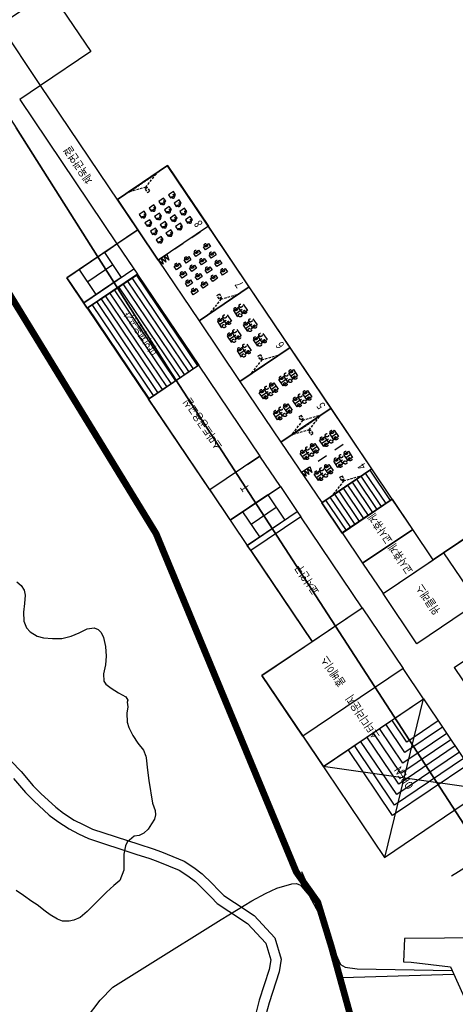
# Model space of a CAD drawing. Units: millimetres. Extents: x 793 to 8180523, y -354649 to 3838173.
# Drawn here: x 6967730 to 7019586, y 1900295 to 2017400 of the extents above; entities that cross this region are included whole.
import ezdxf
from ezdxf.enums import TextEntityAlignment as Align

# ---------------------------------------------------------------- set-up
doc = ezdxf.new("R2010")
doc.units = ezdxf.units.MM
doc.header["$LTSCALE"] = 600
for name, pattern in [('ANYANG1', [11.5, 6, -1, 1, -1.5, 1, -1]), ('DASH', [4, 2, -2]), ('DASHED2', [2.382, 1.588, -0.794])]:
    doc.linetypes.add(name, pattern=pattern)
doc.layers.get('DEFPOINTS').update_dxf_attribs({"color": 144})
for name, color, linetype in [('B_LINE 02', 8, 'Continuous'), ('ELEVATION 2', 3, 'Continuous'), ('ELEVATION 4', 7, 'Continuous'), ('ELEVATION 8', 8, 'Continuous'), ('GAGU_MOVEABLE', 1, 'DASHED2'), ('LAND_CONTOUR 5M', 7, 'Continuous'), ('LAND_ELEV 1', 1, 'Continuous'), ('LAND_ELEV 2', 5, 'Continuous'), ('MARK__ELEV 3', 1, 'Continuous'), ('OPEN_OPEN', 7, 'Continuous'), ('PAT_HATCH 1', 5, 'Continuous'), ('PAT_HATCH 2', 8, 'Continuous'), ('TXT_ROOM', 7, 'Continuous')]:
    doc.layers.add(name, color=color, linetype=linetype)
doc.layers.add('DEFPOINT', color=145, linetype='Continuous', plot=False)
doc.styles.add('KJ txt 01', font='txt')

# ---------------------------------------------------------------- blocks, each defined once
blk = doc.blocks.new('강당동')
at = {"layer": 'DEFPOINTS', "linetype": 'Continuous'}
blk.add_line((2789286, -143938), (2847911, -143938), dxfattribs=at)
blk = doc.blocks.new('SITE_BASIC')
at = {"layer": 'B_LINE 02', "linetype": 'ANYANG1', "ltscale": 3, "const_width": 800, "elevation": -53}
blk.add_lwpolyline([(216247, 375548), (269643, 347766), (378508, 302280), (376531, 270543), (376531, 250767), (376531, 250767), (366643, 234946), (293375, 207164), (239978, 193321), (125180, 189365), (119247, 207164), (154845, 240879), (154845, 240879), (154845, 240879), (158800, 244834), (160778, 248789), (188465, 282409), (188465, 282409), (208336, 316124), (206358, 316124), (182532, 312168)], close=True, dxfattribs=at)
at = {"layer": 'DEFPOINTS', "ltscale": 3, "elevation": -53}
for points in [[(245948, 360094), (223246, 319767), (206591, 290445), (163570, 212936), (150981, 190254)], [(163570, 212936), (206591, 290445), (223246, 319767)]]:
    blk.add_lwpolyline(points, dxfattribs=at)
at = {"layer": 'LAND_CONTOUR 5M', "color": 9}
for points, elevation in [([(175624, 294339), (175498, 293703), (175157, 293121), (174692, 292740), (173799, 292333), (172810, 291952), (171899, 291409), (171326, 290786), (171121, 290172), (171055, 289198), (171231, 288435), (171650, 287431), (172206, 286462), (172953, 285593), (173750, 284973), (174599, 284340), (175103, 283670), (175165, 283164), (175014, 282655), (174605, 282147), (173785, 281436), (172807, 280814), (171856, 280380), (170822, 280095), (170060, 279673), (169863, 279295), (169710, 278500), (169656, 277489), (169632, 276482), (169398, 276069), (169140, 276023), (168701, 275716), (167992, 275465), (167044, 274932), (166577, 274438), (165958, 273568), (165456, 272627), (165027, 271662), (164538, 271078), (164349, 270943), (163151, 270093), (162125, 269375), (159971, 267723), (159333, 267053), (158907, 266776), (158398, 266634), (157745, 266684), (156996, 266752), (156326, 266969), (155821, 267341), (155466, 267805), (154462, 268240), (153964, 268207), (153022, 267904), (151352, 267000), (150027, 266872), (149155, 267203), (148027, 267610), (144939, 268554), (143925, 268971), (143284, 269484), (142918, 269921), (142530, 270604), (142483, 271251), (142503, 272261), (142614, 272995), (142844, 274167), (142906, 274914), (143064, 276124), (143164, 277170)], 59947), ([(133696, 262687), (136356, 262217), (138416, 261637), (142636, 259197), (151566, 254027), (155246, 251857), (156816, 250807), (157986, 249907), (159296, 248587), (159586, 248107), (159636, 247617), (159296, 246817), (159006, 246117), (157036, 243107), (154346, 240037), (153516, 238977), (153496, 238317), (153986, 236987), (159135, 226909)], 64947)]:
    blk.add_lwpolyline(points, dxfattribs=dict(at, elevation=elevation))
at = {"layer": 'LAND_ELEV 1'}
for points in [[(156484, 284943), (155928, 283315), (155129, 281251), (154732, 279996), (154117, 277680), (153942, 276517), (153817, 275018), (153838, 273839), (153882, 272603), (154882, 266866), (155188, 265126), (155361, 264077), (155648, 261184), (155528, 259793), (155318, 258568), (154859, 256997), (154515, 255949), (154247, 255090), (154110, 253565), (153832, 250770), (152652, 247340), (150784, 245508), (149331, 245023), (145498, 244326), (144057, 243991)], [(154781, 283732), (153978, 281656), (153560, 280337), (152921, 277928), (152730, 276659), (152596, 275058), (152618, 273806), (152666, 272476), (153680, 266656), (153985, 264921), (154151, 263917), (154423, 261176), (154317, 259949), (154127, 258843), (153694, 257358), (153353, 256321), (153044, 255328), (152896, 253680), (152632, 251032), (151592, 248009), (150130, 246576), (149027, 246207), (145250, 245521), (143642, 245147)]]:
    blk.add_lwpolyline(points, dxfattribs=at)
at = {"layer": 'LAND_ELEV 2'}
blk.add_line((159853, 233690), (157327, 232475), dxfattribs=at)
for points in [[(158825, 226508), (152255, 238013), (154956, 240957), (158726, 245137), (160016, 246817), (161086, 248207)], [(135696, 187547), (128506, 187507), (120676, 206357), (129516, 216087), (141795, 227927), (152255, 238013)], [(157327, 232475), (157706, 231687), (159426, 227287), (155896, 222707), (158156, 220587), (163556, 226887), (162106, 229517), (159853, 233690)]]:
    blk.add_lwpolyline(points, dxfattribs=at)
at = {"layer": 'ELEVATION 8', "rotation": 329.9999999999999}
blk.add_blockref('강당동', (-2174590, 1751536, -53), dxfattribs=at)
blk = doc.blocks.new('MO_1-LECTURE')
at = {"layer": 'DEFPOINT'}
blk.add_lwpolyline([(8700, 7200), (0, 7200), (0, 0), (8700, 0)], close=True, dxfattribs=at)
at = {"layer": 'GAGU_MOVEABLE', "color": 8}
for points in [[(3400, 6050), (3400, 5350), (2950, 5350), (2950, 6050)], [(4600, 6050), (4600, 5350), (4150, 5350), (4150, 6050)], [(5800, 6050), (5800, 5350), (5350, 5350), (5350, 6050)], [(7000, 6050), (7000, 5350), (6550, 5350), (6550, 6050)], [(3400, 4650), (3400, 3950), (2950, 3950), (2950, 4650)], [(4600, 4650), (4600, 3950), (4150, 3950), (4150, 4650)], [(5800, 4650), (5800, 3950), (5350, 3950), (5350, 4650)], [(7000, 4650), (7000, 3950), (6550, 3950), (6550, 4650)], [(3400, 3250), (3400, 2550), (2950, 2550), (2950, 3250)], [(4600, 3250), (4600, 2550), (4150, 2550), (4150, 3250)], [(5800, 3250), (5800, 2550), (5350, 2550), (5350, 3250)], [(7000, 3250), (7000, 2550), (6550, 2550), (6550, 3250)], [(3400, 1850), (3400, 1150), (2950, 1150), (2950, 1850)], [(4600, 1850), (4600, 1150), (4150, 1150), (4150, 1850)], [(5800, 1850), (5800, 1150), (5350, 1150), (5350, 1850)], [(7000, 1850), (7000, 1150), (6550, 1150), (6550, 1850)]]:
    blk.add_lwpolyline(points, close=True, dxfattribs=at)
at = {"layer": 'GAGU_MOVEABLE', "color": 8, "ltscale": 0.3}
for points in [[(0, 5600), (39, 5600), (39, 1600), (0, 1600)], [(839, 3444), (839, 3756), (1306, 3756), (1306, 3444)]]:
    blk.add_lwpolyline(points, close=True, dxfattribs=at)
for points in [[(684, 3600), (39, 5600)], [(684, 3600), (39, 1600)], [(839, 3600), (684, 3701), (684, 3499), (839, 3600)]]:
    blk.add_lwpolyline(points, dxfattribs=at)
at = {"layer": 'GAGU_MOVEABLE', "color": 8}
for centre in [(3400, 5700), (4600, 5700), (5800, 5700), (7000, 5700), (3400, 4300), (4600, 4300), (5800, 4300), (7000, 4300), (3400, 2900), (4600, 2900), (5800, 2900), (7000, 2900), (3400, 1500), (4600, 1500), (5800, 1500), (7000, 1500)]:
    blk.add_circle(centre, 200, dxfattribs=at)
blk = doc.blocks.new('MO_1-GROUP')
at = {"layer": 'DEFPOINT'}
for p, q in [((8700, 7200), (0, 7200)), ((0, 7200), (0, 0)), ((8700, 7200), (8700, 0)), ((0, 0), (8700, 0))]:
    blk.add_line(p, q, dxfattribs=at)
at = {"layer": 'GAGU_MOVEABLE', "color": 8}
for p, q in [((2313, 4050), (2313, 5450)), ((3213, 5450), (2313, 5450)), ((3213, 4750), (2313, 4750)), ((2763, 5450), (2763, 4050)), ((3213, 5450), (3213, 4050)), ((4413, 4050), (4413, 5450)), ((5313, 5450), (4413, 5450)), ((5313, 4750), (4413, 4750)), ((4863, 5450), (4863, 4050)), ((5313, 5450), (5313, 4050)), ((6513, 4050), (6513, 5450)), ((7413, 5450), (6513, 5450)), ((7413, 4750), (6513, 4750)), ((6963, 5450), (6963, 4050)), ((7413, 5450), (7413, 4050)), ((3213, 4050), (2313, 4050)), ((5313, 4050), (4413, 4050)), ((7413, 4050), (6513, 4050)), ((3213, 3150), (2313, 3150)), ((3213, 2450), (2313, 2450)), ((2763, 3150), (2763, 1750)), ((5313, 3150), (4413, 3150)), ((5313, 2450), (4413, 2450)), ((4863, 3150), (4863, 1750)), ((7413, 3150), (6513, 3150)), ((7413, 2450), (6513, 2450)), ((6963, 3150), (6963, 1750))]:
    blk.add_line(p, q, dxfattribs=at)
at = {"layer": 'GAGU_MOVEABLE', "color": 8, "ltscale": 0.3}
for points in [[(0, 5600), (39, 5600), (39, 1600), (0, 1600)], [(839, 3444), (839, 3756), (1306, 3756), (1306, 3444)]]:
    blk.add_lwpolyline(points, close=True, dxfattribs=at)
for points in [[(684, 3600), (39, 5600)], [(684, 3600), (39, 1600)], [(839, 3600), (684, 3701), (684, 3499), (839, 3600)]]:
    blk.add_lwpolyline(points, dxfattribs=at)
at = {"layer": 'GAGU_MOVEABLE', "color": 8}
for points in [[(3213, 3150), (3213, 1750), (2313, 1750), (2313, 3150)], [(5313, 3150), (5313, 1750), (4413, 1750), (4413, 3150)], [(7413, 3150), (7413, 1750), (6513, 1750), (6513, 3150)]]:
    blk.add_lwpolyline(points, dxfattribs=at)
for centre in [(2313, 5100), (3213, 5100), (4413, 5100), (5313, 5100), (6513, 5100), (7413, 5100), (2313, 4400), (3213, 4400), (4413, 4400), (5313, 4400), (6513, 4400), (7413, 4400), (2313, 2800), (3213, 2800), (4413, 2800), (5313, 2800), (6513, 2800), (7413, 2800), (2313, 2100), (3213, 2100), (4413, 2100), (5313, 2100), (6513, 2100), (7413, 2100)]:
    blk.add_circle(centre, 200, dxfattribs=at)
blk = doc.blocks.new('MO_1-DISCUSS')
at = {"layer": 'DEFPOINT'}
for p, q in [((8700, 7200), (0, 7200)), ((0, 7200), (0, 0)), ((8700, 7200), (8700, 0)), ((0, 0), (8700, 0))]:
    blk.add_line(p, q, dxfattribs=at)
at = {"layer": 'GAGU_MOVEABLE', "color": 8}
for p, q in [((2850, 6050), (2850, 3950)), ((5850, 6050), (5850, 3950)), ((3300, 5350), (2400, 5350)), ((6300, 5350), (5400, 5350)), ((3300, 4650), (2400, 4650)), ((6300, 4650), (5400, 4650)), ((3300, 2550), (2400, 2550)), ((2850, 3250), (2850, 1150)), ((6300, 2550), (5400, 2550)), ((5850, 3250), (5850, 1150)), ((3300, 1850), (2400, 1850)), ((6300, 1850), (5400, 1850))]:
    blk.add_line(p, q, dxfattribs=at)
for points in [[(2400, 3950), (2400, 6050), (3300, 6050), (3300, 3950)], [(5400, 3950), (5400, 6050), (6300, 6050), (6300, 3950)], [(2400, 1150), (2400, 3250), (3300, 3250), (3300, 1150)], [(5400, 1150), (5400, 3250), (6300, 3250), (6300, 1150)]]:
    blk.add_lwpolyline(points, close=True, dxfattribs=at)
at = {"layer": 'GAGU_MOVEABLE', "color": 8, "ltscale": 0.3}
for points in [[(0, 5600), (39, 5600), (39, 1600), (0, 1600)], [(839, 3444), (839, 3756), (1306, 3756), (1306, 3444)]]:
    blk.add_lwpolyline(points, close=True, dxfattribs=at)
for points in [[(684, 3600), (39, 5600)], [(684, 3600), (39, 1600)], [(839, 3600), (684, 3701), (684, 3499), (839, 3600)]]:
    blk.add_lwpolyline(points, dxfattribs=at)
at = {"layer": 'GAGU_MOVEABLE', "color": 8}
for centre in [(2400, 5700), (3300, 5700), (5400, 5700), (6300, 5700), (2400, 5000), (3300, 5000), (5400, 5000), (6300, 5000), (2400, 4300), (3300, 4300), (5400, 4300), (6300, 4300), (2400, 2900), (2400, 2200), (3300, 2900), (3300, 2200), (5400, 2900), (5400, 2200), (6300, 2900), (6300, 2200), (2400, 1500), (3300, 1500), (5400, 1500), (6300, 1500)]:
    blk.add_circle(centre, 200, dxfattribs=at)
blk = doc.blocks.new('STAIR')
at = {"layer": 'DEFPOINT'}
for p, q in [((3600, 1800), (3600, 0)), ((3600, 0), (0, 0))]:
    blk.add_line(p, q, dxfattribs=at)
at = {"layer": 'ELEVATION 8'}
for p, q in [((0, 1800), (0, 7200)), ((3600, 7200), (0, 7200)), ((3600, 1800), (3600, 7200)), ((0, 5400), (3600, 5400)), ((1800, 1800), (1800, 5400)), ((3600, 1800), (0, 1800))]:
    blk.add_line(p, q, dxfattribs=at)
blk.add_lwpolyline([(0, 7200), (0, 0), (-750, 0), (-750, 7200)], close=True, dxfattribs=at)
blk = doc.blocks.new('CORE_0822')
at = {"layer": 'ELEVATION 8'}
for p, q in [((-115700, 5100), (-121100, 5100)), ((-121100, 5100), (-121100, 1500)), ((-119300, 1500), (-119300, 5100)), ((-115700, 5100), (-115700, 1500)), ((-115700, 3300), (-119300, 3300)), ((-115700, 1500), (-121100, 1500))]:
    blk.add_line(p, q, dxfattribs=at)
blk.add_lwpolyline([(-118100, -1500), (-121100, -1500), (-121100, 1500), (-118100, 1500)], close=True, dxfattribs=at)
for p in [(-89900, 10200), (-55100, 10200)]:
    blk.add_blockref('STAIR', p, dxfattribs=at)
at = {"layer": 'ELEVATION 8', "xscale": -1, "rotation": 270}
blk.add_blockref('STAIR', (-110900, -35550), dxfattribs=at)
blk = doc.blocks.new('FOLDING_1')
at = {"layer": 'ELEVATION 8', "linetype": 'DASH'}
blk.add_lwpolyline([(0, 0), (-7200, 0)], dxfattribs=at)
at = {"layer": 'OPEN_OPEN'}
for points in [[(-1243, 0), (-1036, 707), (-828, 0)], [(-828, 0), (-621, 707), (-414, 0)], [(-414, 0), (-207, 707), (0, 0)]]:
    blk.add_lwpolyline(points, dxfattribs=at)
blk = doc.blocks.new('SCREEN')
at = {"layer": 'GAGU_MOVEABLE', "color": 8, "ltscale": 0.3}
for points in [[(-684, 0), (-39, 2000)], [(-839, 0), (-684, 101), (-684, -101), (-839, 0)], [(-684, 0), (-39, -2000)]]:
    blk.add_lwpolyline(points, dxfattribs=at)
for points in [[(0, 2000), (-39, 2000), (-39, -2000), (0, -2000)], [(-839, -156), (-839, 156), (-1306, 156), (-1306, -156)]]:
    blk.add_lwpolyline(points, close=True, dxfattribs=at)

msp = doc.modelspace()

# ---------------------------------------------------------------- hatches: boundary and pattern name
at = {"layer": 'PAT_HATCH 1'}
h = msp.add_hatch(dxfattribs=at)
h.set_pattern_fill('ANSI31', color=256, scale=200, angle=17)
h.set_pattern_definition([(124, (7291771.97, 1589718.56), (-526.43886, -355.0875), [])])
edge = h.paths.add_edge_path()
edge.add_line((6981737, 1987131), (6975768, 1983105))
edge.add_line((6978195, 1979508), (6983060, 1972295))
edge.add_line((6983060, 1972295), (6989029, 1976321))
edge.add_line((6989029, 1976321), (6984164, 1983534))
h = msp.add_hatch(dxfattribs=at)
h.set_pattern_fill('ANSI31', color=256, scale=200, angle=17)
h.set_pattern_definition([(124, (7316812.8, 1575126.5), (-526.43886, -355.0875), [])])
edge = h.paths.add_edge_path()
edge.add_line((7009653, 1963984), (7003697, 1959939))
edge.add_line((7003700, 1959935), (7006126, 1956338))
edge.add_line((7006130, 1956333), (7012086, 1960378))
edge.add_line((7012086, 1960378), (7009654, 1963984))

# ---------------------------------------------------------------- linework, layer by layer
at = {"layer": 'DEFPOINT'}
msp.add_line((6994840, 1964487, -52), (6996332, 1965493, -52), dxfattribs=at)
at = {"layer": 'ELEVATION 2', "elevation": -52}
msp.add_lwpolyline([(6981792, 1992415), (6970217, 2009576), (6967730, 2007898), (6979305, 1990737)], close=True, dxfattribs=at)
for points in [[(7047058, 1973445), (7016964, 1953147), (7012099, 1960359), (7006130, 1956333), (7003697, 1959939), (7009666, 1963966), (6985341, 2000029), (6979372, 1996003), (6981792, 1992415), (6973336, 1986711)], [(6973336, 1986711), (6975781, 1983086), (6981750, 1987112), (6989048, 1976293), (6983078, 1972267), (7002538, 1943417), (6996569, 1939391), (7003878, 1928573), (7015808, 1936619), (7023069, 1925810)]]:
    msp.add_lwpolyline(points, dxfattribs=at)
at = {"layer": 'ELEVATION 4'}
for p, q in [((6990363, 1961467, -52), (6985498, 1968680, -52)), ((7018195, 1954004, -52), (7025407, 1958869, -52))]:
    msp.add_line(p, q, dxfattribs=at)
at = {"layer": 'ELEVATION 4', "elevation": -52}
for points in [[(6971321, 2020815), (6976186, 2013602), (6970217, 2009576), (6965352, 2016789)], [(6975768, 1983105), (6973336, 1986711), (6979305, 1990737), (6981737, 1987131)], [(6981737, 1987131), (6975768, 1983105), (6983066, 1972286), (6989035, 1976312)], [(6993955, 1974383), (6999924, 1978410), (6995059, 1985622), (6989090, 1981596)], [(6998820, 1967171), (7004789, 1971197), (6999924, 1978410), (6993955, 1974383)], [(6989035, 1976312), (6996332, 1965493), (6990363, 1961467), (6983066, 1972286)], [(7003685, 1959958), (7009654, 1963984), (7004789, 1971197), (6998820, 1967171)], [(6990363, 1961467), (6992796, 1957861), (6998765, 1961887), (6996332, 1965493)], [(7009654, 1963984), (7003697, 1959939), (7006130, 1956333), (7012086, 1960378)], [(7006117, 1956352), (7008549, 1952745), (7014519, 1956772), (7012086, 1960378)], [(7018195, 1954004), (7022221, 1948035), (7033040, 1955333), (7029014, 1961302)], [(6995228, 1954254), (7002526, 1943435), (7008495, 1947462), (7001197, 1958281)], [(7008549, 1952745), (7010982, 1949139), (7016951, 1953165), (7014519, 1956772)], [(7018195, 1954004), (7022221, 1948035), (7015008, 1943170), (7010982, 1949139)]]:
    msp.add_lwpolyline(points, close=True, dxfattribs=at)
for points in [[(6990194, 1992835), (6990194, 1992835), (6985329, 2000047), (6979360, 1996021), (6984225, 1988809)], [(6984225, 1988809), (6984225, 1988809), (6989090, 1981596), (6995059, 1985622), (6990194, 1992835)], [(7001425, 1932192), (7011152, 1917771), (7023090, 1925824)]]:
    msp.add_lwpolyline(points, dxfattribs=at)
at = {"layer": 'ELEVATION 8', "elevation": -52}
for points in [[(7008495, 1947462), (7013360, 1940249), (7001422, 1932197), (6996557, 1939409)], [(7001422, 1932197), (7003854, 1928590), (7015792, 1936643), (7013360, 1940249)]]:
    msp.add_lwpolyline(points, close=True, dxfattribs=at)
at = {"layer": 'MARK__ELEV 3'}
for p, q in [((7015774, 1936637, -52), (7011152, 1917771, -52)), ((7023077, 1925842, -52), (7003857, 1928586, -52))]:
    msp.add_line(p, q, dxfattribs=at)
at = {"layer": 'PAT_HATCH 2', "elevation": -52}
for points in [[(7018054, 1933256), (7013577, 1930236), (7011300, 1933613)], [(7017551, 1934002), (7013820, 1931486), (7012046, 1934116)], [(7019061, 1931764), (7013092, 1927738), (7009808, 1932606)], [(7018558, 1932510), (7013335, 1928987), (7010554, 1933109)], [(7020571, 1929525), (7012363, 1923989), (7007569, 1931096)], [(7020067, 1930272), (7012606, 1925239), (7008316, 1931600)], [(7019564, 1931018), (7012849, 1926488), (7009062, 1932103)], [(7021074, 1928779), (7012120, 1922740), (7006823, 1930593)]]:
    msp.add_lwpolyline(points, dxfattribs=at)

# ---------------------------------------------------------------- block references
for name, p, rotation in [('SITE_BASIC', (7144839, 1657284), 62.00000000001127), ('MO_1-LECTURE', (6995059, 1985622, -52), 124.0000000000268), ('MO_1-GROUP', (6999924, 1978410, -52), 124.0000000000268), ('MO_1-DISCUSS', (7004789, 1971197, -52), 124.0000000000268), ('MO_1-DISCUSS', (7009654, 1963984, -52), 124.0000000000268)]:
    msp.add_blockref(name, p, dxfattribs=dict(rotation=rotation))
at = {"xscale": -1, "rotation": 124.0000000000269}
msp.add_blockref('MO_1-LECTURE', (6985329, 2000047, -52), dxfattribs=at)
at = {"layer": 'ELEVATION 4', "rotation": 214.0000000000269}
for p in [(6984225, 1988809, -52), (7001252, 1963564, -52)]:
    msp.add_blockref('FOLDING_1', p, dxfattribs=at)
at = {"layer": 'ELEVATION 8', "rotation": 124.0000000000268}
msp.add_blockref('CORE_0822', (6958962, 2039136, -52), dxfattribs=at)
at = {"layer": 'GAGU_MOVEABLE', "color": 8, "rotation": 124.0000000000268}
msp.add_blockref('SCREEN', (7001804, 1969184, -52), dxfattribs=at)

# ---------------------------------------------------------------- texts
at = {"layer": 'TXT_ROOM', "style": 'KJ txt 01', "width": 0.8}
for s, p in [('체육관연결', (6974715, 2000103, -52)), ('야외체육공간', (6982224, 1980142, -52)), ('스마트공용교실', (6989521, 1969323, -52)), ('T', (6994536, 1961718, -52)), ('교사휴게', (7010660, 1956863, -52)), ('교사휴게', (7013092, 1953257, -52)), ('교사연구', (7001919, 1950793, -52)), ('위클래스', (7016346, 1948433, -52)), ('홈베이스', (7005012, 1939886, -52)), ('스터디라운지', (7008559, 1934458, -52)), ('OPEN', (7013466, 1927216, -52))]:
    msp.add_text(s, height=1000, rotation=124, dxfattribs=at).set_placement(p, align=Align.MIDDLE_CENTER)
for s, p in [('8', (6989835, 1993317, -52)), ('7', (6994700, 1986104, -52)), ('6', (6999565, 1978891, -52)), ('5', (7004430, 1971679, -52)), ('4', (7009295, 1964466, -52))]:
    msp.add_text(s, height=1000, rotation=124, dxfattribs=at).set_placement(p, align=Align.BOTTOM_LEFT)

doc.saveas('drawing.dxf')
